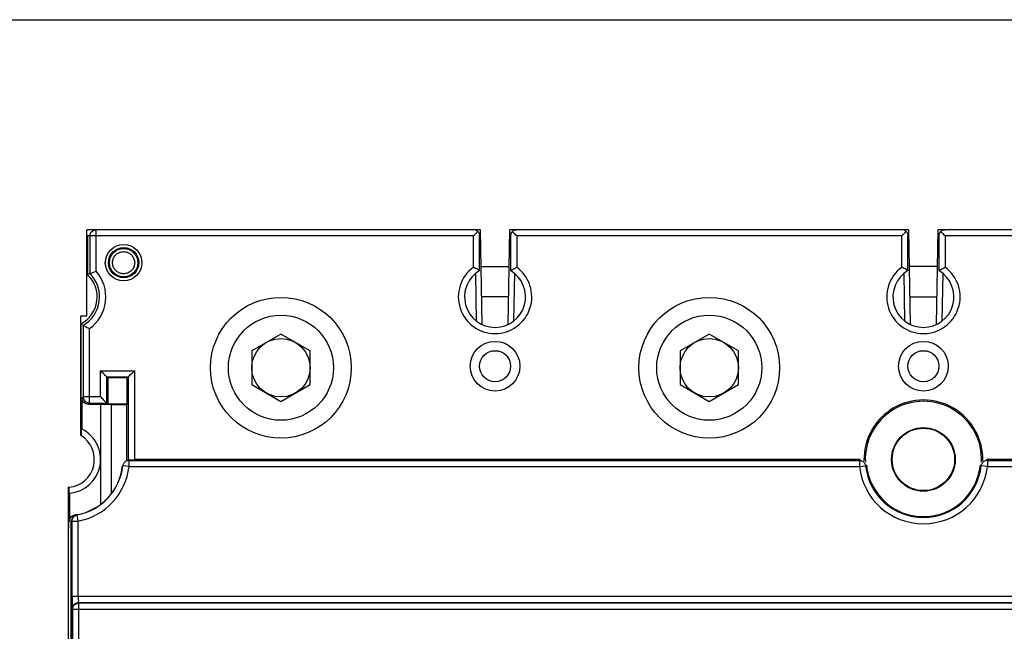
# Model space of a CAD drawing. Units: inches. Extents: x 0 to 326, y 30 to 236.
# Drawn here: x 307 to 310, y 225 to 227 of the extents above; entities that cross this region are included whole.
import ezdxf

# ---------------------------------------------------------------- set-up
doc = ezdxf.new("R2010")
doc.units = ezdxf.units.IN
doc.header["$MEASUREMENT"] = 0
doc.layers.add('ELEC', color=51, linetype='Continuous', lineweight=30)

msp = doc.modelspace()

# ---------------------------------------------------------------- linework, layer by layer
at = {"layer": 'ELEC'}
for p, q in [((288.062, 226.6222), (320.8539, 226.6222)), ((307.0906, 225.6688), (307.0906, 225.9459)), ((308.3577, 225.9459), (307.0906, 225.9459)), ((307.0926, 225.9259), (307.0926, 225.8014)), ((308.3345, 225.9259), (307.0926, 225.9259)), ((307.1004, 225.9259), (307.1004, 225.8047)), ((307.1204, 225.8125), (307.1204, 225.9459)), ((308.3345, 225.8253), (308.3345, 225.9259)), ((308.3397, 225.9453), (308.3397, 225.9459)), ((308.3545, 225.8146), (308.3545, 225.9261)), ((308.3545, 225.9261), (308.3545, 225.9259)), ((308.363, 225.6407), (308.3577, 225.9459)), ((308.4508, 225.9459), (308.4454, 225.6407)), ((309.7363, 225.9459), (308.4508, 225.9459)), ((308.4539, 225.9261), (308.4539, 225.9259)), ((308.4539, 225.9261), (308.4539, 225.8146)), ((308.4688, 225.9459), (308.4688, 225.9453)), ((308.4739, 225.9259), (308.4739, 225.8253)), ((309.7132, 225.9259), (308.4739, 225.9259)), ((309.7132, 225.8253), (309.7132, 225.9259)), ((309.7183, 225.9453), (309.7183, 225.9459)), ((309.7332, 225.8146), (309.7332, 225.9261)), ((309.7332, 225.9261), (309.7332, 225.9259)), ((309.7417, 225.6407), (309.7363, 225.9459)), ((309.8294, 225.9459), (309.824, 225.6407)), ((311.0965, 225.9459), (309.8294, 225.9459)), ((309.8326, 225.9261), (309.8326, 225.9259)), ((309.8326, 225.9261), (309.8326, 225.8146)), ((309.8474, 225.9459), (309.8474, 225.9453)), ((309.8526, 225.9259), (309.8526, 225.8253)), ((311.0945, 225.9259), (309.8526, 225.9259)), ((308.3598, 225.8279), (308.4487, 225.8279)), ((309.8273, 225.8279), (309.7384, 225.8279)), ((307.0926, 225.8014), (307.1004, 225.8047)), ((308.3448, 225.6516), (308.3421, 225.8059)), ((308.4663, 225.8059), (308.4636, 225.6516)), ((309.7235, 225.6516), (309.7208, 225.8059)), ((309.8449, 225.806), (309.8422, 225.6516)), ((308.447, 225.7298), (308.3615, 225.7298)), ((309.7401, 225.7298), (309.8256, 225.7298)), ((307.0706, 225.284), (307.0706, 225.6688)), ((307.0706, 225.6688), (307.0906, 225.6688)), ((307.0711, 225.643), (307.0788, 225.6384)), ((307.0711, 225.643), (307.0711, 225.4282)), ((307.0788, 225.6384), (307.0788, 225.4081)), ((307.0989, 225.3881), (307.0989, 225.6276)), ((307.715, 225.6103), (307.6209, 225.556)), ((307.809, 225.556), (307.715, 225.6103)), ((309.0936, 225.6103), (308.9995, 225.556)), ((309.1876, 225.556), (309.0936, 225.6103)), ((307.6209, 225.556), (307.6209, 225.4474)), ((307.809, 225.4474), (307.809, 225.556)), ((308.9995, 225.556), (308.9995, 225.4474)), ((309.1876, 225.4474), (309.1876, 225.556)), ((307.1345, 225.4081), (307.1345, 225.4921)), ((307.1345, 225.4921), (307.2438, 225.4921)), ((307.2438, 225.4921), (307.2438, 225.2065)), ((307.1546, 225.4721), (307.1578, 225.4689)), ((307.1546, 225.3881), (307.1546, 225.4721)), ((307.1546, 225.4721), (307.2238, 225.4721)), ((307.1578, 225.4689), (307.1578, 225.3848)), ((307.2205, 225.4689), (307.1578, 225.4689)), ((307.2238, 225.4721), (307.2205, 225.4689)), ((307.2205, 225.3848), (307.2205, 225.4689)), ((307.2238, 225.4721), (307.2238, 225.204)), ((307.6209, 225.4474), (307.715, 225.3931)), ((307.715, 225.3931), (307.809, 225.4474)), ((308.9995, 225.4474), (309.0936, 225.3931)), ((309.0936, 225.3931), (309.1876, 225.4474)), ((307.0711, 225.4282), (307.0715, 225.3822)), ((307.0788, 225.4081), (307.0748, 225.404)), ((307.0748, 225.3039), (307.0748, 225.404)), ((307.1345, 225.4081), (307.0788, 225.4081)), ((307.0989, 225.3881), (307.0948, 225.384)), ((307.0948, 225.384), (307.1349, 225.384)), ((307.0989, 225.3881), (307.1546, 225.3881)), ((307.1349, 225.384), (307.1702, 225.3835)), ((307.1546, 225.3881), (307.1578, 225.3848)), ((307.2205, 225.3848), (307.1578, 225.3848)), ((307.1702, 225.0978), (307.1702, 225.3835)), ((307.1702, 225.3835), (307.2192, 225.3835)), ((307.2192, 225.3835), (307.2205, 225.3848)), ((307.2192, 225.2032), (307.2192, 225.3835)), ((307.0712, 225.3791), (307.0706, 225.3797)), ((307.0706, 225.3797), (307.0723, 225.3797)), ((307.0712, 225.3722), (307.0712, 225.3791)), ((307.0712, 225.3791), (307.0723, 225.3791)), ((307.0712, 225.3722), (307.0715, 225.3718)), ((307.0715, 225.3822), (307.0723, 225.3822)), ((307.0717, 225.3612), (307.0717, 225.2833)), ((307.0723, 225.3822), (307.0723, 225.3051)), ((307.0748, 225.3039), (307.0723, 225.3051)), ((307.2447, 225.2042), (307.2254, 225.2042)), ((307.226, 225.2035), (307.226, 225.1835)), ((307.226, 225.2035), (309.577, 225.2035)), ((307.2447, 225.2066), (307.2447, 225.2042)), ((309.5798, 225.2066), (307.2447, 225.2066)), ((309.577, 225.2035), (309.577, 225.1835)), ((310.94, 225.2066), (309.986, 225.2066)), ((309.9888, 225.2035), (309.9888, 225.1835)), ((309.9888, 225.2035), (310.9611, 225.2035)), ((307.226, 225.1835), (307.2062, 225.1858)), ((307.226, 225.1835), (309.577, 225.1835)), ((309.577, 225.1835), (309.5969, 225.1857)), ((309.9888, 225.1835), (309.9689, 225.1857)), ((309.9888, 225.1835), (310.9611, 225.1835)), ((307.0327, 225.1169), (307.0316, 225.1168)), ((307.0316, 220.3731), (307.0316, 225.1168)), ((307.0327, 225.1169), (307.0327, 225.0452)), ((307.0353, 225.098), (307.0328, 225.0978)), ((307.0328, 225.031), (307.0328, 225.0978)), ((307.0353, 225.0088), (307.0353, 225.098)), ((307.0322, 225.0347), (307.0316, 225.0347)), ((307.0322, 225.0347), (307.0325, 225.035)), ((307.0322, 225.0347), (307.0328, 225.0347)), ((307.032, 225.031), (307.0316, 224.985)), ((307.032, 225.031), (307.0328, 225.031)), ((307.0353, 225.0088), (307.0395, 225.0046)), ((307.0395, 221.5928), (307.0395, 225.0047)), ((307.0396, 225.0047), (307.0395, 225.0047)), ((307.0396, 225.0075), (307.0396, 221.5829)), ((307.042, 225.0075), (307.0396, 225.0075)), ((307.0427, 224.7652), (307.0427, 225.0083)), ((307.0427, 225.0083), (307.0627, 225.0083)), ((307.0553, 225.0288), (307.0562, 225.0279)), ((307.0553, 225.0288), (307.0597, 225.0288)), ((307.0627, 225.0083), (307.059, 225.0279)), ((307.0627, 224.7652), (307.0627, 225.0083)), ((311.1444, 224.7652), (307.0427, 224.7652)), ((307.0444, 224.7238), (307.043, 224.7252)), ((311.1427, 224.7238), (307.0444, 224.7238)), ((307.0444, 224.7238), (307.0444, 223.5656)), ((307.0644, 224.7438), (307.063, 224.7452)), ((311.1241, 224.7452), (307.063, 224.7452)), ((311.1227, 224.7438), (307.0644, 224.7438)), ((307.0644, 223.5658), (307.0644, 224.7438))]:
    msp.add_line(p, q, dxfattribs=at)
msp.add_lwpolyline([(312.9738, 210.3403), (300.6418, 210.3403), (300.6418, 226.6222), (312.9738, 226.6222)], close=True, dxfattribs=at)
at = {"layer": 'ELEC', "linetype": 'Continuous'}
for centre, radius in [((307.2087, 225.8399), 0.0589), ((307.2087, 225.8399), 0.0585), ((307.2087, 225.8399), 0.0488), ((307.2087, 225.8399), 0.0456), ((307.7149, 225.5017), 0.2266), ((309.0936, 225.5017), 0.2266), ((307.715, 225.5017), 0.1691), ((309.0936, 225.5017), 0.1691), ((307.715, 225.5017), 0.094), ((308.4042, 225.5067), 0.08), ((309.0936, 225.5017), 0.094), ((309.7829, 225.5067), 0.08), ((308.4042, 225.5067), 0.05), ((309.7829, 225.5067), 0.05), ((309.7829, 225.2066), 0.1025), ((309.7829, 225.2066), 0.1005)]:
    msp.add_circle(centre, radius, dxfattribs=at)
for centre, radius, start, end in [((307.0256, 225.7298), 0.098, 297.664, 46.8686), ((307.0256, 225.7298), 0.1058, 300.2298, 45.024), ((307.0256, 225.7298), 0.1258, 305.6231, 41.1078), ((308.4042, 225.7298), 0.1182, 126.1331, 53.869), ((308.4042, 225.7298), 0.0982, 120.3971, 59.6029), ((309.7829, 225.7298), 0.1182, 126.1331, 53.869), ((309.7829, 225.7298), 0.0982, 120.3971, 59.6029), ((309.7829, 225.2066), 0.1913, 358.7887, 181.2113), ((309.7829, 225.2066), 0.1871, 357.3626, 182.6374), ((307.0246, 225.2066), 0.1721, 73.8899, 74.2736), ((307.0246, 225.2066), 0.1616, 72.8146, 73.0461), ((307.0256, 225.2066), 0.1091, 275.0918, 63.1833), ((307.0246, 225.2066), 0.09, 275.1633, 59.2621), ((307.0256, 225.2066), 0.1811, 280.4308, 353.6042), ((307.0256, 225.2066), 0.1818, 280.5922, 353.4309), ((307.0256, 225.2066), 0.2018, 280.5922, 353.4309), ((309.7829, 225.2066), 0.2072, 186.3973, 353.6027), ((309.7829, 225.2066), 0.1872, 186.3973, 353.6027), ((309.7829, 225.2066), 0.1841, 185.6261, 354.3739), ((307.0246, 225.2066), 0.1721, 272.539, 272.7363), ((307.0246, 225.2066), 0.1616, 272.8744, 272.9122)]:
    msp.add_arc(centre, radius, start, end, dxfattribs=at)
for points, start_tangent, end_tangent in [([(307.1004, 225.9259), (307.1019, 225.9336), (307.1062, 225.9401), (307.1127, 225.9444), (307.1204, 225.9459)], (0, 1), (1, 0)), ([(308.3487, 225.9401), (308.3447, 225.9432), (308.34, 225.9452), (308.3345, 225.9459)], (-0.720186, 0.693781), (-1, 0)), ([(308.3345, 225.9259), (308.3399, 225.9313), (308.3447, 225.9361), (308.3487, 225.9401)], (0.714273, 0.699867), (0.714444, 0.699693)), ([(308.3487, 225.9401), (308.3521, 225.9357), (308.354, 225.9308), (308.3545, 225.9261)], (0.707107, -0.707107), (0.000013, -1)), ([(308.4597, 225.9401), (308.4564, 225.9357), (308.4545, 225.9308), (308.4539, 225.9261)], (-0.707107, -0.707107), (-0.000013, -1)), ([(308.4597, 225.9401), (308.4637, 225.9432), (308.4685, 225.9452), (308.4739, 225.9459)], (0.71331, 0.700849), (1, 0)), ([(308.4739, 225.9259), (308.4685, 225.9314), (308.4637, 225.9361), (308.4597, 225.9401)], (-0.699969, 0.714174), (-0.699834, 0.714305)), ([(309.7274, 225.9401), (309.7234, 225.9432), (309.7186, 225.9452), (309.7132, 225.9459)], (-0.720186, 0.693781), (-1, 0)), ([(309.7132, 225.9259), (309.7186, 225.9313), (309.7234, 225.9361), (309.7274, 225.9401)], (0.714273, 0.699867), (0.714444, 0.699693)), ([(309.7274, 225.9401), (309.7307, 225.9357), (309.7326, 225.9308), (309.7332, 225.9261)], (0.707107, -0.707107), (0.000013, -1)), ([(309.8384, 225.9401), (309.835, 225.9357), (309.8331, 225.9308), (309.8326, 225.9261)], (-0.707107, -0.707107), (-0.000013, -1)), ([(309.8384, 225.9401), (309.8424, 225.9432), (309.8471, 225.9452), (309.8526, 225.9459)], (0.71331, 0.700849), (1, 0)), ([(309.8526, 225.9259), (309.8472, 225.9314), (309.8424, 225.9361), (309.8384, 225.9401)], (-0.699969, 0.714174), (-0.699834, 0.714305)), ([(307.1731, 225.8399), (307.1752, 225.852), (307.1814, 225.8627), (307.1908, 225.8707), (307.2025, 225.8749), (307.2148, 225.875), (307.2264, 225.8707), (307.2359, 225.8628), (307.2421, 225.852), (307.2443, 225.8399)], (0, 1), (0, -1)), ([(307.2443, 225.8399), (307.2422, 225.8278), (307.236, 225.8171), (307.2265, 225.8091), (307.2149, 225.8048), (307.2025, 225.8048), (307.1909, 225.809), (307.1814, 225.817), (307.1752, 225.8277), (307.1731, 225.8399)], (0, -1), (0, 1)), ([(307.1004, 225.8047), (307.102, 225.8054), (307.1065, 225.8072), (307.113, 225.8097), (307.1204, 225.8125)], (0.923799, 0.382877), (0.936335, 0.351109)), ([(308.3543, 225.8147), (308.3529, 225.8155), (308.3483, 225.8181), (308.3418, 225.8215), (308.3345, 225.8253)], (-0.868677, 0.49538), (-0.891514, 0.452994)), ([(308.3545, 225.8146), (308.3543, 225.8147)], (0.867754, -0.496994), (-0.868677, 0.49538)), ([(308.4539, 225.8146), (308.4541, 225.8147)], (-0.867754, -0.496994), (0.868677, 0.49538)), ([(308.4541, 225.8147), (308.4556, 225.8155), (308.4602, 225.8181), (308.4666, 225.8215), (308.4739, 225.8253)], (0.868677, 0.49538), (0.891514, 0.452994)), ([(309.733, 225.8147), (309.7315, 225.8155), (309.7269, 225.8181), (309.7205, 225.8215), (309.7132, 225.8253)], (-0.868677, 0.49538), (-0.891514, 0.452994)), ([(309.7332, 225.8146), (309.733, 225.8147)], (0.867754, -0.496994), (-0.868677, 0.49538)), ([(309.8326, 225.8146), (309.8328, 225.8147)], (-0.867754, -0.496994), (0.868677, 0.49538)), ([(309.8328, 225.8147), (309.8342, 225.8155), (309.8388, 225.8181), (309.8453, 225.8215), (309.8526, 225.8253)], (0.868677, 0.49538), (0.891514, 0.452994)), ([(307.0788, 225.6384), (307.0806, 225.6374), (307.0852, 225.6349), (307.0916, 225.6314), (307.0989, 225.6276)], (0.867026, -0.498263), (0.889508, -0.45692)), ([(307.1546, 225.4721), (307.153, 225.4737), (307.1495, 225.4772), (307.1449, 225.4818), (307.1398, 225.4869), (307.1345, 225.4921)], (-0.707107, 0.707107), (-0.707107, 0.707107)), ([(307.2238, 225.4721), (307.2253, 225.4737), (307.2288, 225.4772), (307.2334, 225.4818), (307.2386, 225.4869), (307.2438, 225.4921)], (0.707107, 0.707107), (0.707107, 0.707107)), ([(307.0948, 225.384), (307.0872, 225.3855), (307.0807, 225.3899), (307.0763, 225.3964), (307.0748, 225.404)], (-1, 0), (0, 1)), ([(307.0989, 225.3881), (307.0913, 225.3896), (307.0848, 225.3939), (307.0804, 225.4004), (307.0788, 225.4081)], (-1, 0.000076), (-0.000076, 1)), ([(307.1546, 225.3881), (307.153, 225.3896), (307.1495, 225.3931), (307.1449, 225.3977), (307.1398, 225.4029), (307.1345, 225.4081)], (-0.707107, 0.707107), (-0.707107, 0.707107)), ([(307.1349, 225.2066), (307.1349, 225.2654), (307.1349, 225.3245), (307.1349, 225.384)], (0, 1), (0, 1)), ([(307.0717, 225.3612), (307.0716, 225.3647), (307.0716, 225.3683), (307.0715, 225.3718)], (-0.016324, 0.999867), (-0.016421, 0.999865)), ([(307.1349, 225.0625), (307.1349, 225.0884), (307.1349, 225.1477), (307.1349, 225.2066)], (-0.000026, 1), (0, 1)), ([(307.226, 225.2035), (307.2169, 225.2013), (307.2096, 225.1949), (307.2062, 225.1858)], (-1, -0.000511), (-0.113809, -0.993503)), ([(307.2254, 225.2042), (307.2256, 225.204), (307.2258, 225.2037), (307.226, 225.2035)], (0.66656, -0.745451), (0.665432, -0.746459)), ([(309.577, 225.2035), (309.5779, 225.2045), (309.5788, 225.2056), (309.5798, 225.2066)], (0.66655, 0.745461), (0.671552, 0.740957)), ([(309.577, 225.2035), (309.5863, 225.2012), (309.5935, 225.1948), (309.5969, 225.1857)], (1, -0.000068), (0.111491, -0.993765)), ([(309.9888, 225.2035), (309.9794, 225.2012), (309.9722, 225.1948), (309.9689, 225.1857)], (-1, -0.000068), (-0.111491, -0.993765)), ([(309.986, 225.2066), (309.9869, 225.2056), (309.9878, 225.2045), (309.9888, 225.2035)], (0.671552, -0.740957), (0.66655, -0.745461)), ([(307.2055, 225.1864), (307.2057, 225.1862), (307.206, 225.186), (307.2062, 225.1858)], (0.704178, -0.710023), (0.702955, -0.711234)), ([(309.5969, 225.1857), (309.5978, 225.1867), (309.5987, 225.1876), (309.5997, 225.1885)], (0.703045, 0.711146), (0.708447, 0.705764)), ([(309.9661, 225.1885), (309.967, 225.1876), (309.9679, 225.1867), (309.9689, 225.1857)], (0.708447, -0.705764), (0.703045, -0.711146)), ([(307.0327, 225.0452), (307.0326, 225.0418), (307.0326, 225.0384), (307.0325, 225.035)], (-0.017115, -0.999854), (-0.017119, -0.999853)), ([(307.0353, 225.0088), (307.0368, 225.0164), (307.0411, 225.023), (307.0477, 225.0273), (307.0553, 225.0288)], (0, 1), (1, 0)), ([(307.0395, 225.0047), (307.0395, 225.0056)], (0, 1), (0.048641, 0.998816)), ([(307.0419, 225.0088), (307.0441, 225.0178), (307.05, 225.0248), (307.0584, 225.0285)], (0.024522, 0.999699), (0.983474, 0.181047)), ([(307.0419, 225.0083), (307.0419, 225.0088)], (0, 1), (0.024522, 0.999699)), ([(307.0419, 225.0088), (307.0419, 225.0083)], (-0.09074, -0.995875), (-0.06592, -0.997825)), ([(307.0421, 225.0087), (307.042, 225.0088)], (-0.768656, 0.639662), (-0.768455, 0.639904)), ([(307.042, 225.0088), (307.042, 225.0086)], (-0.000005, -1), (-0.000004, -1)), ([(307.042, 225.0086), (307.042, 225.0082), (307.042, 225.0075)], (-0.000004, -1), (0, -1)), ([(307.0422, 225.0086), (307.0421, 225.0087)], (-0.768756, 0.639542), (-0.768657, 0.639661)), ([(307.0427, 225.0083), (307.0424, 225.0084), (307.0422, 225.0086)], (-0.769356, 0.63882), (-0.768757, 0.639542)), ([(307.0427, 225.0083), (307.0448, 225.0173), (307.0508, 225.0243), (307.059, 225.0279)], (-0.000552, 1), (0.982875, 0.184272)), ([(307.059, 225.0279), (307.0588, 225.0281), (307.0586, 225.0283), (307.0584, 225.0285)], (-0.735961, 0.677024), (-0.734861, 0.678217)), ([(307.0427, 224.7652), (307.0427, 224.7559), (307.0427, 224.746), (307.0428, 224.737), (307.0428, 224.7302), (307.0429, 224.7263), (307.043, 224.7252)], (0.000049, -1), (0.708115, -0.706097)), ([(307.0627, 224.7652), (307.0627, 224.7552), (307.0628, 224.7479), (307.063, 224.7452)], (0.000599, -1), (0.907756, -0.419498)), ([(307.043, 224.7252), (307.0457, 224.7352), (307.053, 224.7425), (307.063, 224.7452)], (0.000076, 1), (1, 0.000076)), ([(307.0444, 224.7238), (307.0471, 224.7339), (307.0546, 224.7413), (307.0644, 224.7438)], (0.000076, 1), (1, 0.000076))]:
    msp.add_spline(points, degree=3, dxfattribs=dict(at, start_tangent=start_tangent, end_tangent=end_tangent))

doc.saveas('drawing.dxf')
